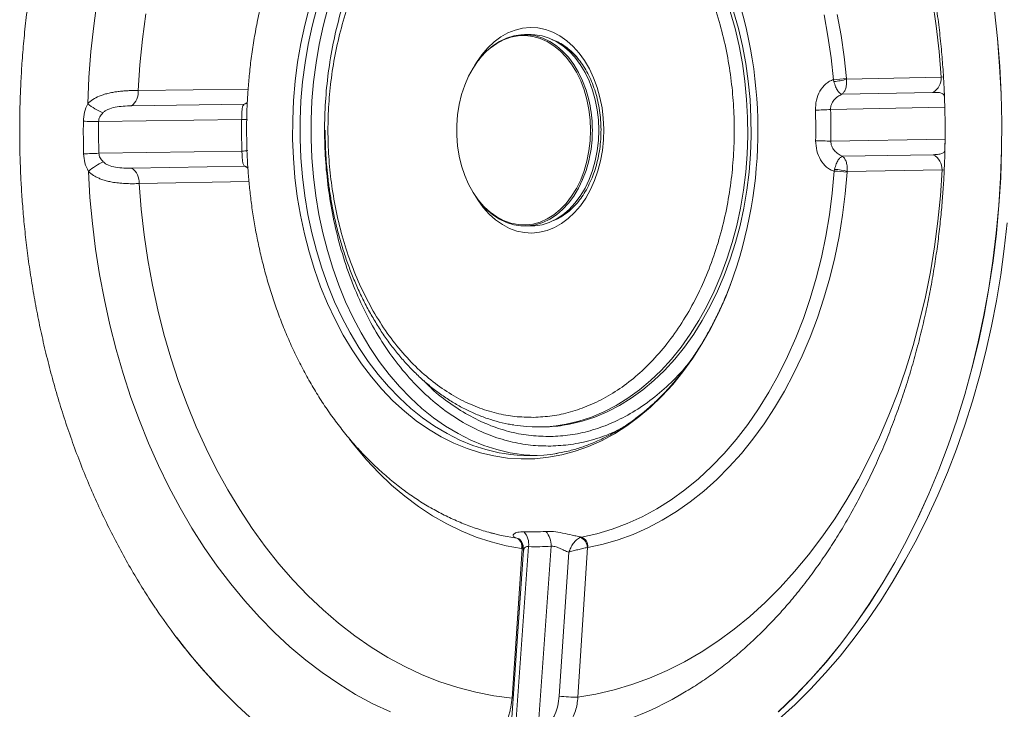
# Model space of a CAD drawing. Units: millimetres. Extents: x 0 to 420, y 0 to 297.
# Drawn here: x 108 to 124, y 91 to 102 of the extents above; entities that cross this region are included whole.
import ezdxf

# ---------------------------------------------------------------- set-up
doc = ezdxf.new("R2010")
doc.units = ezdxf.units.MM

msp = doc.modelspace()

# ---------------------------------------------------------------- linework, layer by layer
at = {"color": 7, "linetype": 'Continuous', "lineweight": 15}
for p, q in [((116.210096, 101.929755), (116.108788, 101.929755)), ((120.952337, 101.195059), (120.946885, 101.222836)), ((121.148683, 101.243005), (121.150084, 101.231719)), ((122.634276, 101.264559), (121.150084, 101.231719)), ((122.501043, 101.023894), (121.079129, 100.994308)), ((111.715402, 100.836413), (109.948205, 100.812223)), ((120.900965, 100.756453), (122.691166, 100.790763)), ((109.435077, 100.567234), (111.676175, 100.600901)), ((122.695369, 100.292276), (120.905162, 100.258609)), ((111.680373, 100.103057), (109.43928, 100.068747)), ((121.087318, 100.023097), (122.509276, 100.047287)), ((109.956439, 99.835616), (111.723591, 99.865202)), ((120.963957, 99.816841), (120.958975, 99.788941)), ((121.16229, 99.783976), (122.646565, 99.807042)), ((121.16229, 99.783976), (121.16108, 99.772644)), ((116.108788, 98.929755), (116.210096, 98.929755)), ((116.316162, 95.779755), (116.369195, 95.779755)), ((116.006107, 94.03121), (115.984812, 94.03604)), ((116.026958, 94.018645), (116.006107, 94.03121)), ((116.980654, 94.047643), (116.998729, 94.053137)), ((116.092368, 93.850278), (115.901357, 91.146915)), ((116.068381, 93.871659), (115.911193, 91.527214)), ((115.968011, 91.053313), (116.16965, 93.903875)), ((116.068381, 93.871659), (116.060417, 93.873439)), ((116.521679, 93.909811), (116.320494, 91.059256)), ((116.64886, 91.55938), (116.800559, 93.81439)), ((116.941814, 91.544592), (117.09209, 93.888921)), ((117.100119, 93.890971), (117.09209, 93.888921)), ((118.593167, 91.607921), (118.536785, 91.575331))]:
    msp.add_line(p, q, dxfattribs=at)
at = {"color": 8, "linetype": 'Continuous', "lineweight": 15}
for p, q in [((122.669325, 101.266019), (122.634276, 101.264559)), ((111.777547, 101.074146), (110.05647, 101.052467)), ((111.7641, 100.862662), (111.715402, 100.836413)), ((111.715402, 100.836413), (111.763465, 100.849682)), ((111.773032, 99.852829), (111.723591, 99.865202)), ((111.723591, 99.865202), (111.779849, 99.835608)), ((122.646565, 99.807042), (122.680487, 99.806708)), ((110.068759, 99.59495), (111.791042, 99.625837)), ((116.068381, 93.871659), (116.089779, 93.866667)), ((115.911193, 91.527214), (115.931743, 91.527681))]:
    msp.add_line(p, q, dxfattribs=at)
at = {"color": 7, "linetype": 'Continuous', "lineweight": 15, "flags": 128}
for points in [[(109.265692, 100.84665), (109.284557, 101.255636), (109.315817, 101.6631), (109.359412, 102.068292), (109.415264, 102.470464)], [(122.634276, 101.264559), (122.601016, 101.666913), (122.554878, 102.066718), (122.495959, 102.46315)], [(110.17454, 102.255382), (110.122322, 101.857076), (110.082938, 101.455829), (110.05647, 101.052467)], [(123.468608, 102.301052), (123.515748, 101.868419), (123.550532, 101.433452), (123.572903, 100.996857), (123.582826, 100.559342), (123.580283, 100.121617), (123.565279, 99.684392), (123.537838, 99.248376), (123.498006, 98.814276), (123.445846, 98.382797), (123.381442, 97.954637), (123.304901, 97.530493), (123.216345, 97.11105), (123.115918, 96.696991), (123.003784, 96.288986), (122.880124, 95.887698), (122.745138, 95.493777), (122.599046, 95.107862), (122.442085, 94.730579), (122.274509, 94.362541), (122.09659, 94.004343), (121.908616, 93.656567), (121.710893, 93.319778), (121.503741, 92.994521), (121.287496, 92.681324), (121.062509, 92.380695), (120.829145, 92.093121), (120.587783, 91.81907), (120.338813, 91.558985), (120.08264, 91.313288)], [(120.946885, 101.222836), (120.910136, 101.565133), (120.860403, 101.904134), (120.797832, 102.238855)], [(121.148683, 101.243005), (121.112695, 101.580563), (121.064394, 101.915033), (121.003908, 102.245515)], [(117.13474, 100.81034), (117.113926, 100.908707), (117.071417, 101.059589), (117.017623, 101.203086), (116.953173, 101.337516), (116.878823, 101.461304), (116.795445, 101.572998), (116.704017, 101.671288), (116.605611, 101.755023), (116.501379, 101.82322), (116.392545, 101.87508), (116.280384, 101.909995), (116.166211, 101.927555), (116.051365, 101.927555), (115.937193, 101.909995), (115.825032, 101.87508), (115.716198, 101.82322), (115.611966, 101.755023), (115.51356, 101.671288), (115.422132, 101.572998), (115.383869, 101.524736)], [(117.270756, 100.429755), (117.264539, 100.591933), (117.245959, 100.752211), (117.215234, 100.908707), (117.172725, 101.059589), (117.11893, 101.203086), (117.05448, 101.337516), (116.980131, 101.461304), (116.896753, 101.572998), (116.805325, 101.671288), (116.706918, 101.755023), (116.602687, 101.82322), (116.493853, 101.87508), (116.381692, 101.909995), (116.267519, 101.927555), (116.210096, 101.929755)], [(115.513701, 101.667982), (115.470806, 101.625682), (115.38155, 101.521726), (115.300922, 101.404515), (115.229901, 101.275471), (115.16935, 101.136162), (115.120002, 100.988278), (115.082457, 100.833614), (115.057172, 100.674048), (115.044451, 100.511517), (115.044451, 100.347993), (115.057172, 100.185461), (115.082457, 100.025895), (115.120002, 99.871232), (115.16935, 99.723348), (115.229901, 99.584038), (115.300922, 99.454995), (115.38155, 99.337784), (115.470806, 99.233828), (115.525099, 99.181024)], [(116.210096, 98.929755), (116.267519, 98.931955), (116.381692, 98.949515), (116.493853, 98.98443), (116.602687, 99.03629), (116.706918, 99.104487), (116.805325, 99.188221), (116.896753, 99.286512), (116.980131, 99.398206), (117.05448, 99.521994), (117.11893, 99.656424), (117.172725, 99.799921), (117.215234, 99.950803), (117.245959, 100.107299), (117.264539, 100.267576), (117.270756, 100.429755)], [(115.383869, 99.334774), (115.422132, 99.286512), (115.51356, 99.188221), (115.611966, 99.104487), (115.716198, 99.03629), (115.825032, 98.98443), (115.937193, 98.949515), (116.051365, 98.931955), (116.166211, 98.931955), (116.280384, 98.949515), (116.392545, 98.98443), (116.501379, 99.03629), (116.605611, 99.104487), (116.704017, 99.188221), (116.795445, 99.286512), (116.878823, 99.398206), (116.953173, 99.521994), (117.017623, 99.656424), (117.071417, 99.799921), (117.113926, 99.950803), (117.131703, 100.033156)], [(114.007411, 91.311794), (113.732561, 91.441778), (113.461908, 91.588323), (113.195952, 91.751159), (112.935182, 91.929988), (112.680079, 92.124478), (112.431114, 92.334272), (112.188744, 92.558983), (111.953416, 92.798197), (111.725565, 93.051473), (111.50561, 93.318345), (111.293956, 93.598321), (111.090993, 93.890884), (110.897095, 94.195496), (110.71262, 94.511596), (110.537907, 94.838601), (110.373278, 95.175908), (110.219038, 95.522896), (110.075469, 95.878926), (109.942836, 96.243342), (109.821385, 96.615471), (109.711338, 96.994629), (109.612898, 97.380116), (109.526247, 97.771223), (109.451545, 98.167229), (109.388929, 98.567403), (109.338514, 98.97101), (109.300394, 99.377304), (109.274638, 99.785537)], [(116.941814, 91.544592), (117.226321, 91.59163), (117.509026, 91.656878), (117.789346, 91.740203), (118.066703, 91.841432), (118.340526, 91.960357), (118.610251, 92.096733), (118.875322, 92.250278), (119.135192, 92.420677), (119.389327, 92.607579), (119.637203, 92.810598), (119.878309, 93.029316), (120.112148, 93.263282), (120.338238, 93.512014), (120.556114, 93.775), (120.765326, 94.051698), (120.965444, 94.341538), (121.156055, 94.643922), (121.336766, 94.958228), (121.507206, 95.283808), (121.667022, 95.61999), (121.815886, 95.966083), (121.953491, 96.321374), (122.079554, 96.685129), (122.193813, 97.0566), (122.296035, 97.435021), (122.386009, 97.819613), (122.463549, 98.209583), (122.528495, 98.604128), (122.580714, 99.002434), (122.620097, 99.403681), (122.646565, 99.807042)], [(116.998729, 94.053137), (117.24077, 94.105109), (117.480479, 94.175442), (117.717163, 94.263931), (117.950132, 94.37032), (118.178712, 94.4943), (118.402238, 94.635511), (118.620062, 94.793543), (118.831551, 94.967938), (119.03609, 95.158188), (119.233088, 95.363742), (119.42197, 95.584004), (119.60219, 95.818332), (119.773224, 96.066048), (119.934575, 96.326433), (120.085776, 96.598729), (120.226386, 96.882147), (120.355998, 97.175864), (120.474236, 97.479028), (120.580756, 97.790757), (120.675249, 98.110148), (120.757441, 98.436273), (120.827094, 98.768184), (120.884004, 99.10492), (120.928007, 99.445502), (120.958975, 99.788941)], [(117.100119, 93.890971), (117.338809, 93.941865), (117.575314, 94.010174), (117.809001, 94.095713), (118.039241, 94.198253), (118.265417, 94.31752), (118.486922, 94.453192), (118.703161, 94.604906), (118.913554, 94.772255), (119.117536, 94.954788), (119.314559, 95.152018), (119.504095, 95.363413), (119.685635, 95.588406), (119.858692, 95.826395), (120.022801, 96.076739), (120.177522, 96.338767), (120.322439, 96.611776), (120.457164, 96.895032), (120.581334, 97.187776), (120.694617, 97.489222), (120.796709, 97.798561), (120.887335, 98.114962), (120.966252, 98.437576), (121.033249, 98.765537), (121.088145, 99.097965), (121.130794, 99.433968), (121.16108, 99.772644)], [(110.068759, 99.59495), (110.10202, 99.192596), (110.148157, 98.792791), (110.207077, 98.396359), (110.278656, 98.004117), (110.362749, 97.616872), (110.459181, 97.235424), (110.567754, 96.860557), (110.688245, 96.493044), (110.820404, 96.133643), (110.96396, 95.783094), (111.118617, 95.442119), (111.284056, 95.111421), (111.459936, 94.791681), (111.645896, 94.483558), (111.841551, 94.187687), (112.046498, 93.904678), (112.260316, 93.635113), (112.482564, 93.379549), (112.712784, 93.138511), (112.950501, 92.912496), (113.195225, 92.701971), (113.446454, 92.507368), (113.703667, 92.329089), (113.966337, 92.167501), (114.233921, 92.022937), (114.505869, 91.895695), (114.781619, 91.786038), (115.060604, 91.69419), (115.342249, 91.620341), (115.625974, 91.564644), (115.911193, 91.527214)], [(120.095928, 91.202055), (120.344199, 91.429422), (120.586079, 91.669928), (120.821207, 91.923217), (121.049234, 92.188912), (121.269823, 92.466617), (121.482651, 92.755918), (121.687407, 93.056383), (121.883794, 93.367568), (122.07153, 93.68901), (122.250344, 94.020235), (122.419982, 94.360753), (122.580204, 94.710064), (122.730781, 95.067654), (122.871503, 95.433), (123.002171, 95.80557), (123.122604, 96.18482), (123.232632, 96.5702), (123.332104, 96.961151), (123.42088, 97.357107), (123.498838, 97.757495), (123.565869, 98.161738), (123.62188, 98.56925), (123.666793, 98.979445)], [(115.957298, 95.363131), (116.094812, 95.344538), (116.28309, 95.331209)], [(115.563911, 94.124012), (115.741964, 94.079835), (115.984812, 94.03604)], [(111.867896, 91.174768), (111.607653, 91.411757), (111.354369, 91.663372), (111.108454, 91.929207), (110.870308, 92.20883), (110.653616, 92.48419)]]:
    msp.add_lwpolyline(points, dxfattribs=at)
at = {"color": 8, "linetype": 'Continuous', "lineweight": 15, "flags": 128}
for points in [[(119.32849, 97.998324), (119.2576, 97.81967), (119.143872, 97.56348), (119.019709, 97.317171), (118.885538, 97.081592), (118.741822, 96.857554), (118.589056, 96.645831), (118.427768, 96.447152), (118.258513, 96.262201), (118.081874, 96.091617), (117.898461, 95.935988), (117.708906, 95.795849), (117.513862, 95.671684), (117.314001, 95.563922), (117.110013, 95.472933), (116.902601, 95.399031), (116.692479, 95.342471), (116.480372, 95.303448), (116.267012, 95.282096), (116.053133, 95.27849), (115.839473, 95.292641), (115.626769, 95.3245), (115.415753, 95.373959), (115.207154, 95.440846), (115.00169, 95.524931), (114.800069, 95.625923), (114.602987, 95.743476), (114.411123, 95.877183), (114.225138, 96.026583), (114.045673, 96.191163), (113.873348, 96.370353), (113.708756, 96.563538), (113.552464, 96.77005), (113.405012, 96.989177), (113.266907, 97.220165), (113.138626, 97.462217), (113.020611, 97.714499), (112.913269, 97.976141), (112.816969, 98.246241), (112.732044, 98.523868), (112.658787, 98.808065), (112.597449, 99.097853), (112.548243, 99.392231), (112.511338, 99.690187), (112.486861, 99.990691), (112.474897, 100.29271), (112.475487, 100.5952), (112.488628, 100.897121), (112.514277, 101.19743), (112.552343, 101.495093), (112.602696, 101.789083), (112.665163, 102.078388), (112.739528, 102.362009)], [(115.785974, 95.362987), (115.712047, 95.376076), (115.503163, 95.425035), (115.296671, 95.491246), (115.093283, 95.574481), (114.893699, 95.674454), (114.698608, 95.790819), (114.508682, 95.923175), (114.324576, 96.071066), (114.146924, 96.233983), (113.97634, 96.411363), (113.813411, 96.602596), (113.658698, 96.807022), (113.512735, 97.023936), (113.376026, 97.25259), (113.249041, 97.492197), (113.132218, 97.74193), (113.02596, 98.000929), (112.930633, 98.2683), (112.846566, 98.543122), (112.774049, 98.824448), (112.713331, 99.111308), (112.664622, 99.402713), (112.628089, 99.697658), (112.60386, 99.995127), (112.592017, 100.294094), (112.592601, 100.593529), (112.605609, 100.892399), (112.630999, 101.189674), (112.66868, 101.48433), (112.718525, 101.775351), (112.780361, 102.061733), (112.853974, 102.342489)], [(113.026184, 102.342489), (112.95257, 102.061733), (112.890735, 101.775351), (112.84089, 101.48433), (112.803208, 101.189674), (112.777819, 100.892399), (112.76481, 100.593529), (112.764227, 100.294094), (112.77607, 99.995127), (112.800299, 99.697658), (112.836832, 99.402713), (112.885541, 99.111308), (112.946258, 98.824448), (113.018776, 98.543122), (113.102843, 98.2683), (113.19817, 98.000929), (113.304428, 97.74193), (113.421251, 97.492197), (113.548236, 97.25259), (113.684945, 97.023936), (113.830908, 96.807022), (113.985621, 96.602596), (114.14855, 96.411363), (114.319134, 96.233983), (114.496786, 96.071066), (114.680892, 95.923175), (114.870818, 95.790819), (115.065909, 95.674454), (115.265492, 95.574481), (115.468881, 95.491246), (115.675373, 95.425035), (115.884257, 95.376076), (115.957298, 95.363131)], [(119.328647, 102.293186), (119.404048, 102.027384), (119.467737, 101.755521), (119.51947, 101.47863), (119.559052, 101.19776), (119.586333, 100.913976), (119.601208, 100.628356), (119.603623, 100.341982), (119.593567, 100.055941), (119.571079, 99.771319), (119.536243, 99.489194), (119.489193, 99.210636), (119.430106, 98.936704), (119.359208, 98.668435), (119.276765, 98.406847), (119.183093, 98.152933), (119.078545, 97.907656), (118.963518, 97.671945), (118.838449, 97.446696), (118.703812, 97.232763), (118.560118, 97.030958), (118.407912, 96.842045), (118.247771, 96.666741), (118.080303, 96.505712), (117.906143, 96.359568), (117.725951, 96.228863), (117.540412, 96.114095), (117.350229, 96.015696), (117.156123, 95.934042), (116.958831, 95.869442), (116.759101, 95.82214), (116.695338, 95.810778)], [(116.71342, 95.805307), (116.812134, 95.82214), (117.011864, 95.869442), (117.209156, 95.934042), (117.403262, 96.015696), (117.593445, 96.114095), (117.778984, 96.228863), (117.959176, 96.359568), (118.133336, 96.505712), (118.300804, 96.666741), (118.460945, 96.842045), (118.613151, 97.030958), (118.756845, 97.232763), (118.891482, 97.446696), (119.016551, 97.671945), (119.131578, 97.907656), (119.236126, 98.152933), (119.329798, 98.406847), (119.412241, 98.668435), (119.483139, 98.936704), (119.542226, 99.210636), (119.589276, 99.489194), (119.624112, 99.771319), (119.6466, 100.055941), (119.656656, 100.341982), (119.654241, 100.628356), (119.639366, 100.913976), (119.612085, 101.19776), (119.572503, 101.47863), (119.52077, 101.755521), (119.457081, 102.027384), (119.38168, 102.293186)], [(123.466787, 102.300871), (123.513922, 101.86828), (123.548703, 101.433355), (123.571072, 100.996802), (123.580993, 100.55933), (123.578451, 100.121647), (123.563448, 99.684464), (123.53601, 99.24849), (123.496181, 98.814432), (123.444026, 98.382994), (123.379629, 97.954876), (123.303095, 97.530773), (123.214548, 97.111371), (123.114131, 96.697352), (123.002008, 96.289386), (122.878359, 95.888137), (122.743387, 95.494254), (122.597309, 95.108376), (122.440363, 94.73113), (122.272803, 94.363127), (122.094901, 94.004964), (121.906945, 93.657222), (121.709241, 93.320465), (121.502109, 92.995239), (121.285886, 92.682072), (121.06092, 92.381472), (120.827579, 92.093926), (120.58624, 91.819901), (120.337294, 91.559842), (120.081146, 91.314169)], [(115.322063, 101.437817), (115.354833, 101.492979), (115.438104, 101.613584), (115.529833, 101.721219), (115.629016, 101.814705), (115.734564, 101.893016), (115.845323, 101.955296), (115.960078, 102.000862), (116.077573, 102.029214), (116.196519, 102.040042), (116.315615, 102.033228), (116.433554, 102.008846), (116.549045, 101.967163), (116.660822, 101.908635), (116.767661, 101.833905), (116.868391, 101.74379), (116.961909, 101.639279), (117.04719, 101.521516), (117.123299, 101.391791), (117.189403, 101.251527), (117.244778, 101.102258), (117.288817, 100.945622), (117.321036, 100.783333), (117.341085, 100.617171), (117.348741, 100.448955), (117.343923, 100.280529), (117.326682, 100.113738), (117.297207, 99.950409), (117.255822, 99.792332), (117.20298, 99.641239), (117.13926, 99.498785), (117.065359, 99.366531), (116.982088, 99.245925), (116.890359, 99.138291), (116.791176, 99.044805), (116.685628, 98.966493), (116.574869, 98.904214), (116.460114, 98.858648), (116.342619, 98.830296), (116.223673, 98.819467), (116.223673, 98.819467)], [(117.141852, 100.429755), (117.135482, 100.59303), (117.11645, 100.754324), (117.084987, 100.911678), (117.041475, 101.063182), (116.986442, 101.206997), (116.920555, 101.341377), (116.844616, 101.464692), (116.759545, 101.575444), (116.666375, 101.672288), (116.566238, 101.75405), (116.460348, 101.819737), (116.349991, 101.868551), (116.236507, 101.899901), (116.121273, 101.913404), (116.005688, 101.908899), (115.891155, 101.886438), (115.779064, 101.846295), (115.670777, 101.788958), (115.567606, 101.715121), (115.513701, 101.667982)], [(115.525099, 99.181024), (115.567606, 99.144389), (115.670777, 99.070552), (115.779064, 99.013215), (115.891155, 98.973072), (116.005688, 98.950611), (116.121273, 98.946105), (116.236507, 98.959609), (116.349991, 98.990958), (116.460348, 99.039773), (116.566238, 99.10546), (116.666375, 99.187221), (116.759545, 99.284066), (116.844616, 99.394818), (116.920555, 99.518132), (116.986442, 99.652513), (117.041475, 99.796328), (117.084987, 99.947832), (117.11645, 100.105186), (117.135482, 100.266479), (117.141852, 100.429755)], [(116.223673, 98.819467), (116.104578, 98.826282), (115.986638, 98.850664), (115.871148, 98.892347), (115.75937, 98.950875), (115.652531, 99.025605), (115.551801, 99.115719), (115.458283, 99.220231), (115.373002, 99.337994), (115.322063, 99.421692)], [(113.364553, 95.588328), (113.447017, 95.483208), (113.632299, 95.2644), (113.825345, 95.059456), (114.025638, 94.868927), (114.232639, 94.693323), (114.445794, 94.533117), (114.664529, 94.388738), (114.888258, 94.260573), (115.116381, 94.148967), (115.348285, 94.054219), (115.583347, 93.976584), (115.820937, 93.91627), (116.060417, 93.873439)], [(116.03049, 94.019333), (116.024061, 94.02357), (116.023871, 94.023682)], [(111.867195, 91.175662), (111.606977, 91.412628), (111.364469, 91.653094)]]:
    msp.add_lwpolyline(points, dxfattribs=at)
at = {"color": 7, "linetype": 'Continuous', "lineweight": 15}
for centre, radius, start, end in [((112.746422, 100.429041), 7.016552, 339.731123, 20.7534997), ((116.178047, 100.90189), 1.007601, 39.7382531, 60.6782465), ((120.908174, 102.629755), 1.407451, 271.5760928, 279.839142), ((120.922331, 101.908567), 0.714138, 272.408077, 288.597586), ((122.385641, 101.244993), 0.249404, 297.5619862, 4.4996748), ((109.794626, 101.02595), 0.263184, 305.7000143, 5.78268), ((109.88653, 101.597142), 0.974001, 230.401021, 246.7308308), ((120.52527, 106.00647), 5.263443, 271.4991016, 274.093148), ((111.767702, 100.429749), 8.900845, 358.9374877, 2.028633), ((111.677531, 100.429749), 9.229218, 358.9374877, 2.028633), ((122.733993, 100.429755), 13.537884, 179.4059046, 181.560216), ((109.056438, 79.192186), 21.378401, 88.9851638, 89.6237191), ((122.693301, 100.429755), 13.258937, 179.4059046, 181.560216), ((120.903806, 100.429761), 9.229218, 178.9374877, 182.028633), ((120.529506, 90.227036), 10.038604, 87.8554266, 89.2151307), ((109.060659, 108.203296), 8.143356, 270.9883651, 272.6648942), ((122.393683, 99.821882), 0.253317, 356.6416741, 62.8502132), ((109.949716, 98.986705), 1.045879, 114.9690266, 130.2005228), ((109.800647, 99.616364), 0.268966, 355.4336951, 54.6039912), ((120.920433, 98.049612), 1.739755, 82.0492283, 88.730593), ((120.935527, 99.030401), 0.786954, 73.2525896, 87.9296559), ((116.17855, 99.955381), 1.005403, 299.3592464, 318.4242296), ((116.316172, 98.116122), 2.336318, 260.9673443, 279.3399779), ((116.368883, 98.115348), 2.335593, 270.0076571, 278.4829896), ((116.196993, 97.891645), 2.561845, 260.7676459, 279.4063431), ((116.216714, 97.283834), 3.149933, 267.876408, 274.055696), ((115.877796, 93.942861), 0.294447, 352.3914816, 41.0073799), ((116.214796, 93.931639), 0.307658, 355.9316903, 43.0836616), ((115.926788, 93.910183), 0.138589, 344.6253858, 65.2488849), ((116.913151, 93.881771), 0.179082, 2.2883585, 67.8559015), ((116.936494, 93.901448), 0.16396, 356.3364393, 67.6928453), ((116.290678, 97.167774), 3.266142, 267.876408, 274.055696), ((118.073506, 98.115691), 9.315381, 213.8162638, 223.9281238), ((116.923317, 94.087309), 2.542784, 263.8036789, 270.4167861)]:
    msp.add_arc(centre, radius, start, end, dxfattribs=at)
at = {"color": 8, "linetype": 'Continuous', "lineweight": 15}
for centre, radius, start, end in [((115.083978, 100.431442), 2.085472, 359.9536592, 10.4679012), ((111.663317, 99.5146), 1.086377, 84.3707542, 89.32185), ((115.085943, 100.427952), 2.083507, 349.077187, 0.0495745), ((111.667059, 100.67883), 0.575927, 271.3246254, 280.695762), ((115.902338, 93.915091), 0.171629, 345.3413853, 20.6851597), ((115.938356, 96.057501), 5.180896, 275.8476298, 300.1019694)]:
    msp.add_arc(centre, radius, start, end, dxfattribs=at)
at = {"color": 7, "linetype": 'Continuous', "lineweight": 15}
for points, knots in [([(118.54804, 109.276403), (118.563498, 109.267958), (118.66417, 109.212956), (118.838236, 109.101208), (119.069591, 108.942129), (119.288282, 108.775317), (119.502666, 108.596844), (119.712382, 108.406524), (119.917175, 108.204711), (120.11676, 107.991635), (120.310855, 107.767578), (120.499174, 107.532835), (120.681436, 107.287719), (120.857359, 107.032565), (121.026665, 106.767728), (121.189084, 106.493586), (121.344351, 106.210536), (121.492208, 105.919), (121.632409, 105.619421), (121.764718, 105.312263), (121.888913, 104.998013), (122.004784, 104.677187), (122.112132, 104.35033), (122.210773, 104.018034), (122.300536, 103.680945), (122.381265, 103.339798), (122.452813, 102.995473), (122.515048, 102.649118), (122.567831, 102.302448), (122.611004, 101.958581), (122.644233, 101.625178), (122.6671, 101.322013), (122.681392, 101.057277), (122.692414, 100.766788), (122.694052, 100.561015), (122.695096, 100.429755)], [0, 0, 0, 0, 0.006520935, 0.042469064, 0.074705818, 0.106852333, 0.138918102, 0.17091445, 0.202851934, 0.234740167, 0.266587707, 0.298402023, 0.330189482, 0.361955374, 0.393703944, 0.425438423, 0.457161051, 0.488872606, 0.520573031, 0.552261681, 0.583936623, 0.615594406, 0.647229617, 0.678834141, 0.71039587, 0.741896412, 0.773306754, 0.804578492, 0.835624288, 0.866268332, 0.896095302, 0.923826378, 0.946118493, 0.965629505, 1, 1, 1, 1]), ([(115.637677, 106.753906), (115.624524, 106.750942), (115.530872, 106.729842), (115.358771, 106.674817), (115.121702, 106.587684), (114.887088, 106.482119), (114.655279, 106.359965), (114.427095, 106.220655), (114.211302, 106.069974), (114.008312, 105.910252), (113.818327, 105.743858), (113.634568, 105.565489), (113.457492, 105.375603), (113.287526, 105.174689), (113.125065, 104.963273), (112.970475, 104.741905), (112.824091, 104.511162), (112.686218, 104.271643), (112.557132, 104.023967), (112.437082, 103.76878), (112.326294, 103.506756), (112.22497, 103.238603), (112.133286, 102.965079), (112.051403, 102.687028), (111.979467, 102.405455), (111.917613, 102.121677), (111.865992, 101.837725), (111.824819, 101.557607), (111.794331, 101.289704), (111.77489, 101.056779), (111.762756, 100.849191), (111.754973, 100.648102), (111.753916, 100.506037), (111.753349, 100.429755)], [0, 0, 0, 0, 0.005812374, 0.041382406, 0.077304708, 0.113604574, 0.150299892, 0.187400307, 0.224906983, 0.258775821, 0.292764372, 0.326854172, 0.361028067, 0.3952684, 0.429557751, 0.463879462, 0.498217916, 0.532558583, 0.566887814, 0.601192375, 0.635456966, 0.669666554, 0.703802692, 0.737839487, 0.771736849, 0.805426396, 0.838778507, 0.871512134, 0.902883688, 0.93127933, 0.951506967, 0.973961725, 1, 1, 1, 1]), ([(109.54331, 106.549468), (109.494934, 106.447871), (109.394177, 106.236268), (109.251954, 105.905496), (109.114302, 105.559976), (108.986071, 105.208072), (108.867151, 104.850538), (108.757742, 104.487871), (108.657949, 104.120689), (108.567888, 103.749662), (108.487661, 103.375583), (108.417366, 102.999453), (108.357099, 102.622705), (108.306974, 102.247754), (108.267186, 101.879805), (108.238043, 101.531245), (108.219515, 101.228784), (108.207947, 100.958131), (108.200823, 100.701278), (108.199888, 100.521956), (108.199407, 100.429755)], [0, 0, 0, 0, 0.056118716, 0.116882318, 0.177607004, 0.238283649, 0.298901073, 0.359444751, 0.419894744, 0.480222188, 0.540382981, 0.600305548, 0.659864935, 0.718821255, 0.776648481, 0.83193059, 0.881108651, 0.91704653, 0.957348231, 1, 1, 1, 1]), ([(116.43353, 105.379403), (116.328593, 105.373765), (116.115188, 105.362299), (115.793204, 105.291843), (115.467815, 105.178538), (115.143779, 105.016364), (114.826263, 104.805566), (114.520679, 104.54648), (114.232395, 104.241411), (113.966457, 103.894128), (113.727302, 103.509862), (113.518518, 103.095009), (113.342665, 102.656792), (113.201185, 102.202858), (113.0944, 101.740867), (113.021592, 101.278119), (112.981144, 100.821243), (112.970606, 100.370658), (112.988738, 99.920556), (113.036877, 99.465174), (113.117467, 99.005012), (113.23201, 98.546754), (113.381103, 98.09772), (113.564295, 97.665558), (113.780014, 97.257863), (114.025579, 96.88177), (114.297297, 96.543553), (114.590642, 96.248291), (114.900508, 95.999583), (115.221487, 95.799552), (115.548166, 95.648351), (115.875373, 95.54605), (116.198453, 95.486471), (116.411991, 95.482205), (116.516993, 95.480107)], [0, 0, 0, 0, 0.028642099, 0.058248339, 0.088734122, 0.11999374, 0.151901262, 0.184312593, 0.217068717, 0.25, 0.282931283, 0.315687407, 0.348098738, 0.38000626, 0.411265878, 0.441751661, 0.471357901, 0.5, 0.528642099, 0.558248339, 0.588734122, 0.61999374, 0.651901262, 0.684312593, 0.717068717, 0.75, 0.782931283, 0.815687407, 0.848098738, 0.88000626, 0.911265878, 0.941751661, 0.971357901, 1, 1, 1, 1]), ([(116.248034, 95.930075), (116.150963, 95.932046), (115.956831, 95.935988), (115.663172, 95.990536), (115.367281, 96.083018), (115.070302, 96.220481), (114.778502, 96.402326), (114.496806, 96.628424), (114.230128, 96.896844), (113.983113, 97.204314), (113.759871, 97.546216), (113.563763, 97.916848), (113.397225, 98.309723), (113.261687, 98.717936), (113.157552, 99.134533), (113.084693, 99.550665), (113.040645, 99.964568), (113.023925, 100.376037), (113.033704, 100.787944), (113.070761, 101.203214), (113.136582, 101.621677), (113.233664, 102.041667), (113.362281, 102.454334), (113.522148, 102.852713), (113.711951, 103.229852), (113.929365, 103.579185), (114.171126, 103.894897), (114.433203, 104.172232), (114.711007, 104.407766), (114.999658, 104.599398), (115.294235, 104.746836), (115.588485, 104.849271), (115.881141, 104.913703), (116.075152, 104.924191), (116.172158, 104.929435)], [0, 0, 0, 0, 0.029125683, 0.058248545, 0.088734295, 0.11999388, 0.151901368, 0.184312664, 0.217068753, 0.25, 0.282931247, 0.315687336, 0.348098632, 0.38000612, 0.411265705, 0.441751454, 0.470876669, 0.500000004, 0.529125219, 0.558248553, 0.588734303, 0.619993887, 0.651901376, 0.684312671, 0.71706876, 0.750000008, 0.782931255, 0.815687344, 0.84809864, 0.880006128, 0.911265713, 0.941751462, 0.970875259, 1, 1, 1, 1]), ([(116.172158, 104.929435), (116.269229, 104.927464), (116.463362, 104.923522), (116.75702, 104.868974), (117.052911, 104.776492), (117.34989, 104.639029), (117.64169, 104.457184), (117.923386, 104.231085), (118.190064, 103.962666), (118.43708, 103.655196), (118.660321, 103.313293), (118.856429, 102.942661), (119.022967, 102.549787), (119.158505, 102.141574), (119.26264, 101.724976), (119.335499, 101.308844), (119.379547, 100.894941), (119.396267, 100.483472), (119.386489, 100.071566), (119.349431, 99.656295), (119.28361, 99.237833), (119.186528, 98.817843), (119.057911, 98.405176), (118.898045, 98.006797), (118.708241, 97.629658), (118.490827, 97.280325), (118.249066, 96.964613), (117.986989, 96.687277), (117.709185, 96.451744), (117.420534, 96.260112), (117.125957, 96.112674), (116.831707, 96.010239), (116.539051, 95.945807), (116.345041, 95.935319), (116.248034, 95.930075)], [0, 0, 0, 0, 0.029125683, 0.058248545, 0.088734295, 0.11999388, 0.151901368, 0.184312664, 0.217068753, 0.25, 0.282931247, 0.315687336, 0.348098632, 0.38000612, 0.411265705, 0.441751454, 0.470876669, 0.500000004, 0.529125219, 0.558248553, 0.588734303, 0.619993887, 0.651901376, 0.684312671, 0.71706876, 0.750000008, 0.782931255, 0.815687344, 0.84809864, 0.880006128, 0.911265713, 0.941751462, 0.970875259, 1, 1, 1, 1]), ([(116.539038, 101.849967), (116.560623, 101.842515), (116.614938, 101.823764), (116.69957, 101.776304), (116.791543, 101.710534), (116.878363, 101.630688), (116.959282, 101.538357), (117.033485, 101.43423), (117.100189, 101.319366), (117.158635, 101.194896), (117.208129, 101.06211), (117.248064, 100.922409), (117.277944, 100.777294), (117.297392, 100.628341), (117.30616, 100.47719), (117.304135, 100.325516), (117.291345, 100.17501), (117.26796, 100.027355), (117.234293, 99.884193), (117.19079, 99.747101), (117.13803, 99.617573), (117.076708, 99.496989), (117.007628, 99.386607), (116.931681, 99.287507), (116.849798, 99.200683), (116.76294, 99.126592), (116.671899, 99.066796), (116.594574, 99.02663), (116.547412, 99.011983), (116.53221, 99.007261)], [0, 0, 0, 0, 0.026139124, 0.065775009, 0.104874416, 0.143547321, 0.181926958, 0.220127853, 0.258234155, 0.296301517, 0.334358562, 0.372422351, 0.410501893, 0.448597621, 0.486704448, 0.524813948, 0.562915246, 0.600994786, 0.639042935, 0.677052487, 0.715020545, 0.752951167, 0.790859038, 0.828764723, 0.866710633, 0.904766596, 0.943032585, 0.98163657, 1, 1, 1, 1]), ([(120.662968, 100.744829), (120.665199, 100.79703), (120.669656, 100.90135), (120.728872, 101.047038), (120.807476, 101.14647), (120.88463, 101.202558), (120.926128, 101.216075), (120.946885, 101.222836)], [0, 0, 0, 0, 0.250042623, 0.499694364, 0.748900209, 0.874404075, 1, 1, 1, 1]), ([(120.952337, 101.195059), (120.960543, 101.165673), (120.976259, 101.10939), (121.011462, 101.047334), (121.04815, 101.007198), (121.068923, 100.998555), (121.079129, 100.994308)], [0, 0, 0, 0, 0.278472292, 0.533363723, 0.770724784, 1, 1, 1, 1]), ([(121.079129, 100.994308), (121.089686, 101.0036), (121.111164, 101.022506), (121.135043, 101.07399), (121.151798, 101.144171), (121.150674, 101.201591), (121.150084, 101.231719)], [0, 0, 0, 0, 0.228676633, 0.46523336, 0.719405713, 1, 1, 1, 1]), ([(110.05647, 101.052467), (110.036415, 101.052735), (109.99688, 101.053264), (109.93321, 101.051951), (109.865798, 101.048869), (109.795626, 101.043532), (109.724563, 101.035481), (109.652736, 101.024301), (109.58091, 101.009137), (109.510006, 100.989116), (109.430077, 100.959298), (109.344487, 100.916361), (109.29123, 100.869244), (109.265692, 100.84665)], [0, 0, 0, 0, 0.085696515, 0.168934524, 0.249755023, 0.338702845, 0.421938608, 0.49957335, 0.588152559, 0.671361598, 0.749573188, 0.879914377, 1, 1, 1, 1]), ([(122.685546, 100.924678), (122.685409, 100.93482), (122.685121, 100.956144), (122.677236, 100.988771), (122.649544, 101.013091), (122.59009, 101.023904), (122.531458, 101.023897), (122.501042, 101.023894)], [0, 0, 0, 0, 0.089909599, 0.189018644, 0.42361387, 0.701005861, 1, 1, 1, 1]), ([(121.079129, 100.994308), (121.056273, 100.983299), (121.010178, 100.961097), (120.950522, 100.904933), (120.915395, 100.846987), (120.901128, 100.795661), (120.901019, 100.769546), (120.900965, 100.756453)], [0, 0, 0, 0, 0.250688627, 0.505589065, 0.75571455, 0.877526395, 1, 1, 1, 1]), ([(109.196836, 100.570126), (109.200417, 100.618426), (109.207574, 100.714965), (109.246327, 100.802774), (109.265692, 100.84665)], [0, 0, 0, 0, 0.5003186619, 1, 1, 1, 1]), ([(109.948205, 100.812223), (109.906791, 100.811014), (109.827131, 100.808688), (109.70111, 100.794737), (109.602156, 100.768328), (109.53747, 100.734502), (109.513235, 100.7127), (109.50175, 100.702367)], [0, 0, 0, 0, 0.299582775, 0.576248455, 0.810405179, 0.910150616, 1, 1, 1, 1]), ([(111.676175, 100.600901), (111.676728, 100.613917), (111.677838, 100.640035), (111.678957, 100.691181), (111.680788, 100.748662), (111.688492, 100.803945), (111.706486, 100.825656), (111.715402, 100.836413)], [0, 0, 0, 0, 0.121677184, 0.244167108, 0.494691491, 0.749636035, 1, 1, 1, 1]), ([(109.50175, 100.702367), (109.484372, 100.682113), (109.458731, 100.652229), (109.43898, 100.604123), (109.436364, 100.579395), (109.435077, 100.567234)], [0, 0, 0, 0, 0.516635789, 0.762292059, 1, 1, 1, 1]), ([(108.199407, 100.429755), (108.200514, 100.285979), (108.202067, 100.084275), (108.21244, 99.786701), (108.224841, 99.533266), (108.245591, 99.23141), (108.273829, 98.915011), (108.310594, 98.584526), (108.356201, 98.244821), (108.410948, 97.898805), (108.475019, 97.548793), (108.548535, 97.196611), (108.631562, 96.843749), (108.724126, 96.491465), (108.826219, 96.14084), (108.937802, 95.792828), (109.058814, 95.448286), (109.189171, 95.107992), (109.328772, 94.772667), (109.477493, 94.442974), (109.635216, 94.119565), (109.80172, 93.802953), (109.977094, 93.494013), (110.152343, 93.205097), (110.272949, 93.023875), (110.32917, 92.939397)], [0, 0, 0, 0, 0.052414881, 0.073533054, 0.108608684, 0.145016286, 0.184066144, 0.224819592, 0.266899046, 0.310003199, 0.353918073, 0.398485488, 0.443586431, 0.489129672, 0.535044106, 0.581273473, 0.627772634, 0.674504916, 0.721440159, 0.768553267, 0.815823119, 0.863231457, 0.910762036, 0.958401103, 1, 1, 1, 1]), ([(111.753349, 100.429755), (111.754458, 100.32056), (111.756018, 100.167033), (111.766455, 99.940372), (111.778996, 99.746808), (111.799993, 99.51662), (111.828576, 99.275825), (111.865777, 99.025044), (111.911891, 98.768246), (111.967184, 98.5079), (112.031806, 98.246018), (112.105835, 97.98423), (112.18929, 97.723909), (112.282145, 97.466242), (112.384334, 97.212278), (112.495758, 96.962965), (112.616287, 96.719177), (112.745762, 96.481726), (112.883996, 96.251375), (113.030778, 96.028845), (113.185873, 95.814819), (113.349017, 95.609952), (113.519921, 95.414868), (113.698271, 95.230162), (113.883723, 95.056404), (114.075912, 94.894132), (114.274446, 94.743853), (114.478913, 94.60605), (114.688879, 94.481135), (114.903917, 94.369626), (115.123502, 94.271494), (115.34744, 94.188589), (115.517692, 94.133813), (115.613929, 94.111518), (115.633352, 94.107018)], [0, 0, 0, 0, 0.037293602, 0.052434324, 0.077562442, 0.103653702, 0.131640993, 0.160846303, 0.190996989, 0.221875937, 0.253329484, 0.285244422, 0.317535838, 0.350138752, 0.38300246, 0.416086586, 0.449358274, 0.482788709, 0.516353631, 0.550031859, 0.58380416, 0.617652694, 0.651560696, 0.685512373, 0.719493037, 0.753489458, 0.787490411, 0.821487391, 0.855475408, 0.889453799, 0.92342695, 0.95740484, 0.991403334, 1, 1, 1, 1]), ([(112.984182, 100.429755), (112.985277, 100.336298), (112.986812, 100.205234), (112.997054, 100.01226), (113.009275, 99.848335), (113.029682, 99.653788), (113.057383, 99.450886), (113.093337, 99.240326), (113.137776, 99.025644), (113.190896, 98.809113), (113.252773, 98.592617), (113.323401, 98.377709), (113.402712, 98.165719), (113.490586, 97.957804), (113.586862, 97.754996), (113.691339, 97.558227), (113.803788, 97.368346), (113.923953, 97.186137), (114.051555, 97.012324), (114.186295, 96.847583), (114.327858, 96.692544), (114.475914, 96.547802), (114.630118, 96.413917), (114.790113, 96.291419), (114.955534, 96.180819), (115.125999, 96.082582), (115.301128, 95.997249), (115.480494, 95.924997), (115.663781, 95.867317), (115.816586, 95.82911), (115.908614, 95.815796), (115.937856, 95.811565)], [0, 0, 0, 0, 0.041553877, 0.058275603, 0.08603865, 0.114833102, 0.145693241, 0.177871685, 0.21106752, 0.245041071, 0.279622827, 0.314688284, 0.350144707, 0.385922083, 0.421967048, 0.458238729, 0.494705275, 0.531342541, 0.568132598, 0.605062547, 0.642123834, 0.679311805, 0.716625476, 0.754067493, 0.791644251, 0.829366148, 0.867247906, 0.905308892, 0.943573306, 0.982070092, 1, 1, 1, 1]), ([(122.695096, 100.429755), (122.694046, 100.296824), (122.692573, 100.110306), (122.682736, 99.835165), (122.670974, 99.600837), (122.6513, 99.32187), (122.624537, 99.029654), (122.589718, 98.724702), (122.546564, 98.411601), (122.49482, 98.093127), (122.434344, 97.771509), (122.36506, 97.448522), (122.286951, 97.125628), (122.200043, 96.804066), (122.1044, 96.484913), (122.000118, 96.169119), (121.887323, 95.857538), (121.766162, 95.550946), (121.636807, 95.250056), (121.499446, 94.955524), (121.354286, 94.667959), (121.201547, 94.387932), (121.041464, 94.115974), (120.874282, 93.852581), (120.700255, 93.598218), (120.519641, 93.353315), (120.332702, 93.118275), (120.139702, 92.893473), (119.940904, 92.679259), (119.736565, 92.475963), (119.526941, 92.283873), (119.312263, 92.103347), (119.092815, 91.934399), (118.868623, 91.778264), (118.683138, 91.6589), (118.571497, 91.596569), (118.537047, 91.577334)], [0, 0, 0, 0, 0.0347538111, 0.0487640375, 0.0720309358, 0.0961793886, 0.1220766756, 0.1490982138, 0.1769917999, 0.2055559157, 0.2346471038, 0.2641590735, 0.2940116995, 0.3241435128, 0.3545066662, 0.3850634842, 0.4157840594, 0.4466445547, 0.4776259899, 0.5087133686, 0.5398950489, 0.5711622916, 0.6025085279, 0.6339294108, 0.6654231561, 0.6969900764, 0.7286325522, 0.7603550218, 0.7921639916, 0.8240680524, 0.8560778893, 0.8882062647, 0.9204679548, 0.9528796114, 0.9854595169, 1, 1, 1, 1]), ([(120.958975, 99.788941), (120.938027, 99.795626), (120.896426, 99.808903), (120.818428, 99.864325), (120.738145, 99.962873), (120.676358, 100.108052), (120.670131, 100.212481), (120.667017, 100.264698)], [0, 0, 0, 0, 0.126062968, 0.250345507, 0.499733916, 0.749852568, 1, 1, 1, 1]), ([(120.905162, 100.258609), (120.90543, 100.245593), (120.905967, 100.219475), (120.921077, 100.168328), (120.957255, 100.110848), (121.017868, 100.055564), (121.064308, 100.033853), (121.087317, 100.023096)], [0, 0, 0, 0, 0.121677184, 0.244167108, 0.494691491, 0.749636035, 1, 1, 1, 1]), ([(122.692017, 100.157142), (122.69209, 100.177396), (122.692198, 100.207281), (122.69427, 100.255386), (122.695007, 100.280115), (122.695369, 100.292276)], [0, 0, 0, 0, 0.5166357893, 0.7622920593, 1, 1, 1, 1]), ([(111.723591, 99.865202), (111.714482, 99.87621), (111.696111, 99.898412), (111.68748, 99.954577), (111.68468, 100.012523), (111.682699, 100.063849), (111.68115, 100.089964), (111.680373, 100.103057)], [0, 0, 0, 0, 0.250688627, 0.505589065, 0.75571455, 0.877526395, 1, 1, 1, 1]), ([(122.509276, 100.047287), (122.539739, 100.048496), (122.598334, 100.050821), (122.657514, 100.064773), (122.684782, 100.091182), (122.692128, 100.125008), (122.692053, 100.14681), (122.692017, 100.157142)], [0, 0, 0, 0, 0.299582775, 0.576248455, 0.810405179, 0.910150616, 1, 1, 1, 1]), ([(109.274638, 99.785537), (109.254498, 99.829275), (109.214277, 99.916625), (109.205506, 100.013023), (109.201127, 100.061152)], [0, 0, 0, 0, 0.500722501, 1, 1, 1, 1]), ([(109.43928, 100.068747), (109.440763, 100.056637), (109.443772, 100.03206), (109.4643, 99.984326), (109.490448, 99.95486), (109.508221, 99.934832)], [0, 0, 0, 0, 0.237304555, 0.48161025, 1, 1, 1, 1]), ([(121.087318, 100.023097), (121.077187, 100.018288), (121.05657, 100.008502), (121.020573, 99.966734), (120.986428, 99.903238), (120.971665, 99.846477), (120.963957, 99.816841)], [0, 0, 0, 0, 0.229275216, 0.466636277, 0.721527708, 1, 1, 1, 1]), ([(121.16229, 99.783976), (121.162371, 99.814193), (121.162526, 99.871782), (121.144583, 99.942423), (121.119832, 99.994404), (121.098033, 100.013641), (121.087318, 100.023097)], [0, 0, 0, 0, 0.280594287, 0.53476664, 0.771323367, 1, 1, 1, 1]), ([(109.274638, 99.785537), (109.300447, 99.763171), (109.339956, 99.728931), (109.402954, 99.693811), (109.457991, 99.668626), (109.521092, 99.646347), (109.5924, 99.627386), (109.676427, 99.61122), (109.774315, 99.599249), (109.878463, 99.592989), (109.979654, 99.591477), (110.038627, 99.593776), (110.068759, 99.59495)], [0, 0, 0, 0, 0.119885396, 0.183523737, 0.250151655, 0.328503216, 0.41187204, 0.500633343, 0.619339836, 0.750810435, 0.872681275, 1, 1, 1, 1]), ([(109.508221, 99.934832), (109.519887, 99.924689), (109.544411, 99.903366), (109.609612, 99.870739), (109.709093, 99.846418), (109.835405, 99.835606), (109.915098, 99.835612), (109.956439, 99.835616)], [0, 0, 0, 0, 0.089909599, 0.189018644, 0.42361387, 0.701005861, 1, 1, 1, 1]), ([(119.328768, 98.005303), (119.306956, 97.948282), (119.256729, 97.816973), (119.16892, 97.618414), (119.06691, 97.408753), (118.9569, 97.205862), (118.839463, 97.010257), (118.714798, 96.822704), (118.583225, 96.643826), (118.445046, 96.474221), (118.300578, 96.314431), (118.150139, 96.164965), (117.994045, 96.026294), (117.83261, 95.898864), (117.666137, 95.7831), (117.494925, 95.679405), (117.319262, 95.58822), (117.139442, 95.509829), (116.955721, 95.445131), (116.776831, 95.395087), (116.658692, 95.37397), (116.603511, 95.364106)], [0, 0, 0, 0, 0.039561218, 0.091101474, 0.142957519, 0.195085807, 0.247454231, 0.30004078, 0.35283264, 0.405825065, 0.459020899, 0.512430262, 0.566070331, 0.619965111, 0.674145066, 0.728646501, 0.783510542, 0.838781564, 0.894504997, 0.950724442, 1, 1, 1, 1]), ([(115.984812, 94.03604), (115.971802, 94.04058), (115.945965, 94.049597), (115.924155, 94.073638), (115.935747, 94.105021), (115.996809, 94.133576), (116.065597, 94.135235), (116.099993, 94.136065)], [0, 0, 0, 0, 0.126062968, 0.250345507, 0.499733916, 0.749852568, 1, 1, 1, 1]), ([(116.439497, 94.141789), (116.478933, 94.142206), (116.557744, 94.143038), (116.702277, 94.118007), (116.830659, 94.088971), (116.931385, 94.06622), (116.976276, 94.057499), (116.998729, 94.053137)], [0, 0, 0, 0, 0.250042623, 0.499694364, 0.748900209, 0.874404075, 1, 1, 1, 1]), ([(116.025557, 94.024282), (116.032966, 94.016946), (116.04663, 94.003417), (116.085524, 93.943485), (116.089812, 93.885066), (116.092366, 93.850268)], [0, 0, 0, 0, 0.323872773, 0.597265634, 1, 1, 1, 1]), ([(116.980654, 94.047643), (116.960431, 94.036825), (116.921698, 94.016105), (116.869787, 93.954963), (116.829341, 93.886015), (116.810042, 93.837988), (116.800559, 93.81439)], [0, 0, 0, 0, 0.278472292, 0.533363723, 0.770724784, 1, 1, 1, 1]), ([(116.800559, 93.81439), (116.776793, 93.824111), (116.72886, 93.843715), (116.655003, 93.879794), (116.595065, 93.902654), (116.550649, 93.911341), (116.531353, 93.910322), (116.521679, 93.909811)], [0, 0, 0, 0, 0.250688627, 0.505589065, 0.75571455, 0.877526395, 1, 1, 1, 1]), ([(116.800559, 93.81439), (116.8226, 93.821338), (116.86744, 93.835472), (116.942909, 93.856948), (117.023495, 93.877037), (117.068484, 93.884831), (117.09209, 93.888921)], [0, 0, 0, 0, 0.228676633, 0.4652333598, 0.7194057129, 1, 1, 1, 1]), ([(115.911193, 91.527214), (115.908629, 91.50221), (115.903573, 91.452921), (115.891166, 91.381736), (115.875431, 91.311737), (115.856461, 91.244662), (115.835329, 91.1821), (115.812722, 91.123672), (115.789572, 91.069999), (115.766974, 91.021704), (115.743192, 90.97212), (115.7209, 90.925539), (115.717509, 90.902135), (115.715882, 90.890912)], [0, 0, 0, 0, 0.085696516, 0.168934525, 0.249755023, 0.338702845, 0.421938608, 0.49957335, 0.588152559, 0.671361597, 0.749573188, 0.879914377, 1, 1, 1, 1]), ([(116.446847, 91.111979), (116.459783, 91.120325), (116.48698, 91.13787), (116.538708, 91.18955), (116.5918, 91.279475), (116.632875, 91.410831), (116.6434, 91.508642), (116.64886, 91.55938)], [0, 0, 0, 0, 0.089909599, 0.189018644, 0.42361387, 0.701005861, 1, 1, 1, 1]), ([(116.466203, 90.903564), (116.49956, 90.915256), (116.550624, 90.933154), (116.614832, 90.966562), (116.665366, 90.998116), (116.716329, 91.037561), (116.766541, 91.086357), (116.817467, 91.149335), (116.866312, 91.230662), (116.905702, 91.328503), (116.932728, 91.4349), (116.938741, 91.507499), (116.941814, 91.544592)], [0, 0, 0, 0, 0.119885396, 0.183523737, 0.250151655, 0.328503216, 0.41187204, 0.500633343, 0.619339837, 0.750810435, 0.872681275, 1, 1, 1, 1])]:
    msp.add_open_spline(points, degree=3, knots=knots, dxfattribs=at)
at = {"color": 8, "linetype": 'Continuous', "lineweight": 15}
for points, knots in [([(118.733912, 96.854622), (118.704854, 96.815786), (118.591178, 96.663859), (118.369585, 96.439378), (118.074559, 96.186124), (117.766325, 95.982243), (117.452197, 95.824846), (117.136645, 95.71501), (116.824424, 95.64668), (116.617485, 95.635563), (116.515728, 95.630096)], [0, 0, 0, 0, 0.049266807, 0.192734438, 0.334691918, 0.474442781, 0.611355907, 0.744879731, 0.874551271, 1, 1, 1, 1]), ([(116.515728, 95.630096), (116.413909, 95.632133), (116.206844, 95.636274), (115.893538, 95.694015), (115.57631, 95.793344), (115.259284, 95.939468), (114.948983, 96.135342), (114.704421, 96.323442), (114.572021, 96.460494), (114.532586, 96.501314)], [0, 0, 0, 0, 0.144612618, 0.294093137, 0.448014424, 0.605842773, 0.766942359, 0.93058565, 1, 1, 1, 1]), ([(116.516993, 95.480107), (116.621958, 95.485627), (116.835422, 95.496854), (117.156948, 95.56917), (117.422819, 95.655236), (117.576288, 95.735281), (117.624905, 95.760638)], [0, 0, 0, 0, 0.278431431, 0.566235326, 0.8625893, 1, 1, 1, 1]), ([(116.16965, 93.903875), (116.160836, 93.904077), (116.14315, 93.904483), (116.115523, 93.894588), (116.09515, 93.874835), (116.095241, 93.85656), (116.095274, 93.85007)], [0, 0, 0, 0, 0.192327359, 0.385939363, 0.781927265, 1, 1, 1, 1])]:
    msp.add_open_spline(points, degree=3, knots=knots, dxfattribs=at)

doc.saveas('drawing.dxf')
